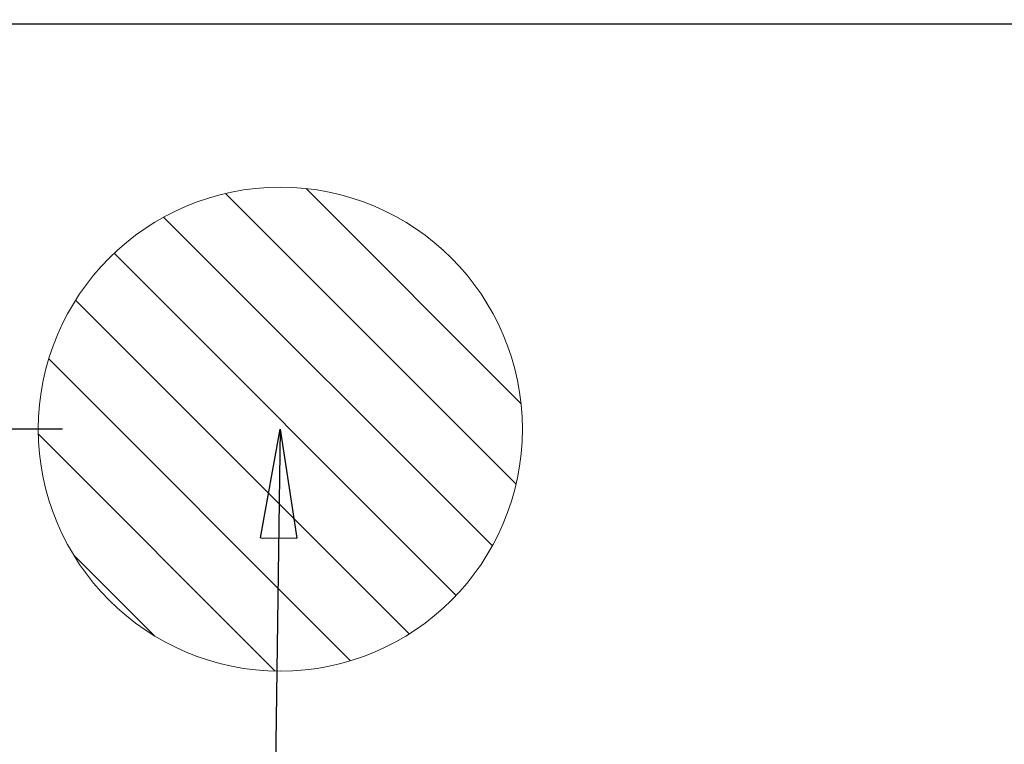
# Model space of a CAD drawing. Extents: x 27948 to 54421, y -25 to 8845.
# Drawn here: x 42954 to 43117, y 7194 to 7314 of the extents above; entities that cross this region are included whole.
import ezdxf

# ---------------------------------------------------------------- set-up
doc = ezdxf.new("R2010")
doc.units = 0
doc.header["$LTSCALE"] = 50
doc.header["$MEASUREMENT"] = 0
doc.layers.get('0').update_dxf_attribs({"linetype": 'CONTINUOUS'})
doc.layers.get('DEFPOINTS').update_dxf_attribs({"color": 146, "linetype": 'CONTINUOUS'})
for name, color, linetype in [('126-甲板', 2, 'CONTINUOUS'), ('160-文字', 254, 'CONTINUOUS'), ('166-寸法B', 11, 'CONTINUOUS')]:
    doc.layers.add(name, color=color, linetype=linetype)
doc.styles.add('KH001', font='txt')
doc.dimstyles.new('KH1xx030', dxfattribs={"dimscale": 30, "dimtxt": 2, "dimasz": 0.6, "dimexe": 0.3, "dimexo": 1.2, "dimgap": 0.5, "dimtad": 3, "dimdec": 1, "dimdsep": 46, "dimlunit": 6, "dimtxsty": 'KH001', "dimblk": 'DOT', "dimcen": 1, "dimdle": 1, "dimclrd": 256, "dimclre": 256, "dimclrt": 256, "dimadec": 0, "dimazin": 0, "dimtfac": 1, "dimtdec": 1, "dimtix": 1, "dimtmove": 2, "dimatfit": 3, "dimldrblk": 'CLOSEDBLANK', "dimfxl": 1, "dimtolj": 1, "dimtzin": 0, "dimlwd": -1, "dimlwe": -1, "dimarcsym": 0})

# ---------------------------------------------------------------- blocks, each defined once
blk = doc.blocks.new('排水')
at = {"layer": '160-文字', "linetype": 'Continuous', "lineweight": 20}
h = blk.add_hatch(dxfattribs=at)
h.set_pattern_fill('ANSI31', color=4, scale=80, style=0)
h.set_pattern_definition([(45, (-328326.697, -8772.747), (-7.0710678, 7.0710678), [])])
edge = h.paths.add_edge_path()
edge.add_arc((0, 0), 40, 0, 360)
at = {"layer": '160-文字', "color": 4, "linetype": 'Continuous', "lineweight": 20}
blk.add_circle((0, 0), 40, dxfattribs=at)
blk = doc.blocks.new('_Dot')
at = {"color": 0, "linetype": 'ByBlock', "lineweight": -2}
blk.add_line((-0.5, 0), (-1, 0), dxfattribs=at)
at = {"color": 0, "linetype": 'ByBlock', "const_width": 0.5}
blk.add_lwpolyline([(-0.25, 0, 1), (0.25, 0, 1)], format="xyb", close=True, dxfattribs=at)
blk = doc.blocks.new('*D135')
at = {"layer": '166-寸法B', "transparency": 16777216}
for p, q in [((42912.84, 7316.51), (42912.84, 7446.1)), ((42961.15, 7316.51), (42903.84, 7316.51)), ((42912.84, 7264.51), (42912.84, 7298.51)), ((42961.15, 7246.51), (42903.84, 7246.51))]:
    blk.add_line(p, q, dxfattribs=at)
at = {"layer": 'DEFPOINTS', "color": 0, "transparency": 16777216}
for p in [(42912.84, 7316.51), (42997.15, 7316.51), (42997.15, 7246.51)]:
    blk.add_point(p, dxfattribs=at)
at = {"layer": '166-寸法B', "transparency": 16777216, "xscale": 18, "yscale": 18, "zscale": 18}
for p, rotation in [((42912.84, 7316.51), 90), ((42912.84, 7246.51), 270)]:
    blk.add_blockref('_Dot', p, dxfattribs=dict(at, rotation=rotation))
at = {"layer": '166-寸法B', "transparency": 16777216, "insert": (42867.84, 7396.06), "char_height": 60, "attachment_point": 5, "rotation": 90, "style": 'KH001'}
blk.add_mtext('\\A1;70', dxfattribs=at)
blk = doc.blocks.new('_ClosedBlank')
at = {"color": 0, "linetype": 'ByBlock', "lineweight": -2}
for p, q in [((-1, 0.1667), (0, 0)), ((-1, 0.1667), (-1, -0.1667)), ((0, 0), (-1, -0.1667))]:
    blk.add_line(p, q, dxfattribs=at)
blk = doc.blocks.new('*D137')
at = {"layer": '166-寸法B', "transparency": 16777216}
for p, q in [((42961.15, 7316.51), (42740.3, 7316.51)), ((42749.3, 7298.51), (42749.3, 7059.51)), ((43068.73, 7041.51), (42740.3, 7041.51))]:
    blk.add_line(p, q, dxfattribs=at)
at = {"layer": 'DEFPOINTS', "color": 0, "transparency": 16777216}
for p in [(42997.15, 7316.51), (42749.3, 7041.51), (43104.73, 7041.51)]:
    blk.add_point(p, dxfattribs=at)
at = {"layer": '166-寸法B', "transparency": 16777216, "xscale": 18, "yscale": 18, "zscale": 18}
for p, rotation in [((42749.3, 7316.51), 90), ((42749.3, 7041.51), 270)]:
    blk.add_blockref('_Dot', p, dxfattribs=dict(at, rotation=rotation))
at = {"layer": '166-寸法B', "transparency": 16777216, "insert": (42704.3, 7179.01), "char_height": 60, "attachment_point": 5, "rotation": 90, "style": 'KH001'}
blk.add_mtext('\\A1;275', dxfattribs=at)

msp = doc.modelspace()

# ---------------------------------------------------------------- linework, layer by layer
at = {"layer": '126-甲板'}
msp.add_lwpolyline([(44297.13, 6666.51), (42825.13, 6666.51), (42825.13, 7313.51), (44944.13, 7313.51), (44944.13, 5644.51), (44944.13, 5644.51)], dxfattribs=at)

# ---------------------------------------------------------------- block references
at = {"layer": '160-文字', "xscale": -1}
msp.add_blockref('排水', (42997.15, 7246.51), dxfattribs=at)

# ---------------------------------------------------------------- dimensions: what is measured, and where the dimension line sits
at = {"layer": '166-寸法B'}
dim = msp.add_linear_dim(base=(42912.84, 7316.51), p1=(42997.15, 7246.51), p2=(42997.15, 7316.51), angle=90, dimstyle='KH1xx030', override={"dimtmove": 1}, dxfattribs=at)
dim.commit()
dim.dimension.update_dxf_attribs({"geometry": '*D135', "text_midpoint": (42929.53, 7396.06), "dimtype": 128})
dim = msp.add_linear_dim(base=(42749.3, 7041.51), p1=(42997.15, 7316.51), p2=(43104.73, 7041.51), angle=90, dimstyle='KH1xx030', dxfattribs=at)
dim.commit()
dim.dimension.update_dxf_attribs({"geometry": '*D137', "text_midpoint": (42704.3, 7179.01)})

# ---------------------------------------------------------------- leaders
at = {"layer": '160-文字', "annotation_type": 0, "has_hookline": 1, "hookline_direction": 1}
for points, text_width in [([(43846.48, 7266.51), (43686.53, 5311.5), (43668.53, 5311.5)], 1240.2), ([(44115.49, 7258.89), (43926, 5033.89), (43908, 5033.89)], 1630.05), ([(43217.12, 7253.89), (43128.89, 5572.03), (43110.89, 5572.03)], 963.96), ([(42997.15, 7246.51), (42980.81, 6078.7), (42962.81, 6078.7)], 735.84)]:
    msp.add_leader(points, dimstyle='KH1xx030', override={"dimgap": 0.5, "dimtad": 1}, dxfattribs=dict(at, text_width=text_width))

doc.saveas('drawing.dxf')
